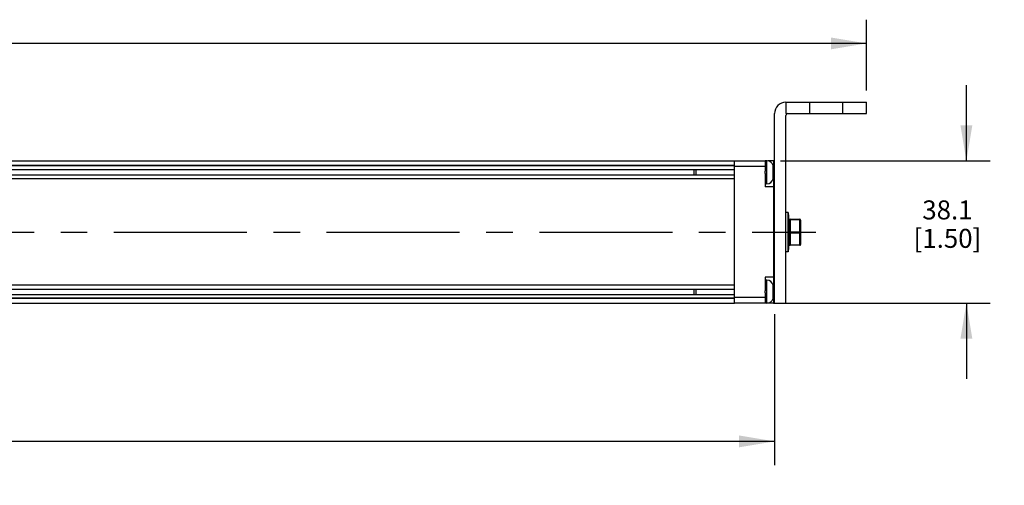
# Model space of a CAD drawing. Units: inches. Extents: x 0.5 to 33.6, y 0.5 to 21.6.
# Drawn here: x 25.5 to 30.7, y 9.7 to 12.2 of the extents above; entities that cross this region are included whole.
import ezdxf

# ---------------------------------------------------------------- set-up
doc = ezdxf.new("R2010")
doc.units = ezdxf.units.IN
doc.header["$LTSCALE"] = 1.87
doc.header["$MEASUREMENT"] = 0
doc.linetypes.add('CENTER', pattern=[0.6, 0.375, -0.075, 0.075, -0.075])
doc.layers.get('0').update_dxf_attribs({"linetype": 'CONTINUOUS'})
doc.layers.add('AXIS_COSMETIC_THREADS', color=7, linetype='CONTINUOUS')
doc.layers.add('SCHEME_DIMS', color=7, linetype='CONTINUOUS')
doc.dimstyles.new('DIMSTYLE_1', dxfattribs={"dimtxt": 0.1, "dimasz": 0.1875, "dimexe": 0.18, "dimexo": 0.0625, "dimgap": 0.09, "dimtad": 0, "dimtih": 1, "dimtoh": 1, "dimdec": 1, "dimlfac": 2, "dimzin": 4, "dimdsep": 46, "dimtxsty": 'STANDARD', "dimblk": '_FILLED', "dimblk1": '_FILLED', "dimblk2": '_FILLED', "dimcen": 0.09, "dimadec": 0, "dimazin": 0, "dimtfac": 1, "dimtdec": 1, "dimtofl": 0, "dimtmove": 0, "dimatfit": 3, "dimldrblk": '_FILLED', "dimfxl": 1, "dimtolj": 1, "dimtzin": 4, "dimarcsym": 0})

# ---------------------------------------------------------------- blocks, each defined once
blk = doc.blocks.new('_FILLED')
at = {"color": 0, "linetype": 'BYBLOCK'}
blk.add_solid([(0, 0), (-1, 0.167), (-1, -0.167)], dxfattribs=at)
blk = doc.blocks.new('*D7')
at = {"layer": 'SCHEME_DIMS', "color": 2, "linetype": 'CONTINUOUS'}
for p, q in [((3.9976, 10.8259), (3.9976, 9.8499)), ((29.5166, 10.6454), (29.5166, 9.8499)), ((3.9976, 9.9749), (16.3071, 9.9749)), ((29.5166, 9.9749), (17.2071, 9.9749))]:
    blk.add_line(p, q, dxfattribs=at)
at = {"layer": 'SCHEME_DIMS', "color": 2, "linetype": 'CONTINUOUS', "xscale": 0.1875, "yscale": 0.1875, "zscale": 0.1875, "rotation": 180}
blk.add_blockref('_FILLED', (3.9976, 9.9749), dxfattribs=at)
at = {"layer": 'SCHEME_DIMS', "color": 2, "linetype": 'CONTINUOUS', "xscale": 0.1875, "yscale": 0.1875, "zscale": 0.1875}
blk.add_blockref('_FILLED', (29.5166, 9.9749), dxfattribs=at)
at = {"layer": 'SCHEME_DIMS', "color": 2, "linetype": 'CONTINUOUS', "insert": (16.7071, 10.0249), "char_height": 0.1, "width": 0.7, "attachment_point": 2, "line_spacing_factor": 0.9}
blk.add_mtext('1296.4\\P[51.04]', dxfattribs=at)
blk = doc.blocks.new('*D9')
at = {"layer": 'SCHEME_DIMS', "color": 2, "linetype": 'CONTINUOUS'}
for p, q in [((4.0621, 11.8264), (4.0621, 12.1983)), ((30.0016, 11.8254), (30.0016, 12.1983)), ((4.0621, 12.0733), (16.5819, 12.0733)), ((30.0016, 12.0733), (17.4819, 12.0733))]:
    blk.add_line(p, q, dxfattribs=at)
at = {"layer": 'SCHEME_DIMS', "color": 2, "linetype": 'CONTINUOUS', "xscale": 0.1875, "yscale": 0.1875, "zscale": 0.1875, "rotation": 180}
blk.add_blockref('_FILLED', (4.0621, 12.0733), dxfattribs=at)
at = {"layer": 'SCHEME_DIMS', "color": 2, "linetype": 'CONTINUOUS', "xscale": 0.1875, "yscale": 0.1875, "zscale": 0.1875}
blk.add_blockref('_FILLED', (30.0016, 12.0733), dxfattribs=at)
at = {"layer": 'SCHEME_DIMS', "color": 2, "linetype": 'CONTINUOUS', "insert": (16.9819, 12.1233), "char_height": 0.1, "width": 0.7, "attachment_point": 2, "line_spacing_factor": 0.9}
blk.add_mtext('1317.7\\P[51.88]', dxfattribs=at)
blk = doc.blocks.new('*D17')
at = {"layer": 'SCHEME_DIMS', "color": 2, "linetype": 'CONTINUOUS'}
for p, q in [((30.5283, 11.4539), (30.5283, 11.8539)), ((29.5486, 11.4539), (30.6533, 11.4539)), ((29.5128, 10.7039), (30.6533, 10.7039)), ((30.5283, 10.7039), (30.5283, 10.3039))]:
    blk.add_line(p, q, dxfattribs=at)
at = {"layer": 'SCHEME_DIMS', "color": 2, "linetype": 'CONTINUOUS', "xscale": 0.1875, "yscale": 0.1875, "zscale": 0.1875}
for p, rotation in [((30.5283, 11.4539), 270), ((30.5283, 10.7039), 90)]:
    blk.add_blockref('_FILLED', p, dxfattribs=dict(at, rotation=rotation))
at = {"layer": 'SCHEME_DIMS', "color": 2, "linetype": 'CONTINUOUS', "insert": (30.4283, 11.2454), "char_height": 0.1, "width": 0.6, "attachment_point": 2, "line_spacing_factor": 0.9}
blk.add_mtext('38.1\\P[1.50]', dxfattribs=at)

msp = doc.modelspace()

# ---------------------------------------------------------------- linework, layer by layer
at = {"color": 7, "linetype": 'CONTINUOUS'}
for p, q in [((29.5766, 11.7629), (30.0016, 11.7629)), ((29.5766, 11.7629), (29.5766, 11.7029)), ((30.0016, 11.7029), (30.0016, 11.7629)), ((29.5166, 10.7029), (29.5166, 11.7029)), ((29.5766, 11.7029), (30.0016, 11.7029)), ((29.5766, 10.7029), (29.5766, 11.6929)), ((4.6471, 11.4539), (29.4666, 11.4539)), ((29.3051, 11.4285), (4.8771, 11.4285)), ((29.3051, 10.7014), (29.3051, 11.4539)), ((29.4666, 11.4539), (29.4666, 11.3996)), ((29.5116, 11.4539), (29.4819, 11.4539)), ((4.8771, 11.4079), (29.3051, 11.4079)), ((4.8771, 11.3799), (29.3051, 11.3799)), ((29.0916, 11.4079), (29.0916, 11.3799)), ((29.1016, 11.4079), (29.1016, 11.3799)), ((29.4666, 11.3882), (29.4666, 11.3164)), ((29.3051, 11.3592), (4.8771, 11.3592)), ((29.5116, 11.3164), (29.4666, 11.3164)), ((29.5883, 11.1819), (29.5766, 11.1819)), ((29.5883, 11.1819), (29.594, 11.1171)), ((29.5883, 10.9739), (29.5883, 11.1819)), ((29.5943, 11.1171), (29.594, 11.1171)), ((29.594, 11.0386), (29.594, 11.1171)), ((29.5943, 11.1419), (29.5943, 11.0139)), ((29.5993, 11.1469), (29.6493, 11.1469)), ((29.6543, 11.1419), (29.6543, 11.0139)), ((29.594, 11.0386), (29.5883, 10.9739)), ((29.5943, 11.0386), (29.594, 11.0386)), ((29.6493, 11.0089), (29.5993, 11.0089)), ((29.5883, 10.9739), (29.5766, 10.9739)), ((29.5116, 10.8404), (29.4666, 10.8404)), ((29.4666, 10.8404), (29.4666, 10.7696)), ((29.3051, 10.7985), (4.8771, 10.7985)), ((4.8771, 10.7779), (29.3051, 10.7779)), ((4.8771, 10.7499), (29.3051, 10.7499)), ((29.0916, 10.7779), (29.0916, 10.7499)), ((29.1016, 10.7779), (29.1016, 10.7499)), ((29.4666, 10.7582), (29.4666, 10.7029)), ((4.6471, 10.7039), (29.3051, 10.7039)), ((29.3051, 10.7292), (4.8771, 10.7292)), ((29.0551, 10.7039), (29.0551, 10.7014)), ((29.3051, 10.7014), (29.0551, 10.7014)), ((29.5116, 10.7029), (29.3051, 10.7029)), ((29.5166, 10.7029), (29.5766, 10.7029))]:
    msp.add_line(p, q, dxfattribs=at)
at = {"color": 9, "linetype": 'CONTINUOUS'}
for p, q in [((29.7016, 11.7629), (29.7016, 11.7029)), ((29.8766, 11.7029), (29.8766, 11.7629)), ((29.3051, 11.4289), (4.8771, 11.4289)), ((29.4666, 11.4239), (29.3051, 11.4239)), ((29.5116, 11.4539), (29.5116, 10.7029)), ((29.5166, 11.3789), (29.5086, 11.3789)), ((29.5993, 11.1469), (29.5993, 11.0089)), ((29.5993, 11.1444), (29.6493, 11.1444)), ((29.6493, 11.0089), (29.6493, 11.1469)), ((29.5166, 11.0779), (29.5766, 11.0779)), ((29.5993, 11.0804), (29.6493, 11.0804)), ((29.5993, 11.0754), (29.6493, 11.0754)), ((29.5993, 11.0114), (29.6493, 11.0114)), ((29.5166, 10.7779), (29.5086, 10.7779)), ((29.3051, 10.7289), (4.8771, 10.7289)), ((29.4666, 10.7329), (29.3051, 10.7329))]:
    msp.add_line(p, q, dxfattribs=at)
for points in [[(29.5993, 11.1444), (29.598, 11.1443), (29.5968, 11.1441), (29.5958, 11.1437), (29.595, 11.1431), (29.5945, 11.1425), (29.5943, 11.1419)], [(29.6543, 11.1419), (29.6541, 11.1425), (29.6536, 11.1431), (29.6528, 11.1437), (29.6518, 11.1441), (29.6506, 11.1443), (29.6493, 11.1444)], [(29.5943, 11.0779), (29.5945, 11.0785), (29.595, 11.0791), (29.5958, 11.0797), (29.5968, 11.0801), (29.598, 11.0803), (29.5993, 11.0804)], [(29.5993, 11.0754), (29.598, 11.0755), (29.5968, 11.0757), (29.5958, 11.0761), (29.595, 11.0766), (29.5945, 11.0772), (29.5943, 11.0779)], [(29.6493, 11.0804), (29.6506, 11.0803), (29.6518, 11.0801), (29.6528, 11.0797), (29.6536, 11.0791), (29.6541, 11.0785), (29.6543, 11.0779)], [(29.6543, 11.0779), (29.6541, 11.0772), (29.6536, 11.0766), (29.6528, 11.0761), (29.6518, 11.0757), (29.6506, 11.0755), (29.6493, 11.0754)], [(29.5943, 11.0139), (29.5945, 11.0132), (29.595, 11.0126), (29.5958, 11.0121), (29.5968, 11.0117), (29.598, 11.0115), (29.5993, 11.0114)], [(29.6493, 11.0114), (29.6506, 11.0115), (29.6518, 11.0117), (29.6528, 11.0121), (29.6536, 11.0126), (29.6541, 11.0132), (29.6543, 11.0139)]]:
    msp.add_lwpolyline(points, dxfattribs=at)
at = {"color": 7, "linetype": 'CONTINUOUS'}
for centre, radius, start, end in [((29.5766, 11.7029), 0.06, 90, 180), ((29.5866, 11.6929), 0.01, 90, 180), ((29.5116, 11.4489), 0.005, 0, 90), ((29.5116, 11.3114), 0.005, 0, 90), ((29.5993, 11.1419), 0.005, 90, 180), ((29.6493, 11.1419), 0.005, 0, 90), ((29.5993, 11.0139), 0.005, 180, 270), ((29.6493, 11.0139), 0.005, 270, 360), ((29.5116, 10.8454), 0.005, 270, 360), ((29.5116, 10.7079), 0.005, 270, 360)]:
    msp.add_arc(centre, radius, start, end, dxfattribs=at)
at = {"layer": 'AXIS_COSMETIC_THREADS', "color": 7, "linetype": 'CONTINUOUS'}
for p, q in [((29.4766, 11.4544), (29.4666, 11.4544)), ((29.4666, 11.4544), (29.4666, 11.4539)), ((29.5086, 11.3584), (29.5086, 11.4294)), ((29.4666, 11.3882), (29.4666, 11.3996)), ((29.4766, 11.3334), (29.4666, 11.3334)), ((29.4766, 10.8244), (29.4666, 10.8244)), ((29.4666, 10.7582), (29.4666, 10.7696)), ((29.5086, 10.7284), (29.5086, 10.7994)), ((29.4766, 10.7034), (29.4666, 10.7034))]:
    msp.add_line(p, q, dxfattribs=at)
at = {"layer": 'AXIS_COSMETIC_THREADS', "color": 9, "linetype": 'CONTINUOUS'}
for p, q in [((29.4766, 11.3334), (29.4766, 11.4544)), ((29.4766, 10.7034), (29.4766, 10.8244))]:
    msp.add_line(p, q, dxfattribs=at)
at = {"layer": 'AXIS_COSMETIC_THREADS', "color": 7, "linetype": 'CENTER'}
msp.add_line((4.7146, 11.0789), (29.7337, 11.0789), dxfattribs=at)
at = {"layer": 'AXIS_COSMETIC_THREADS', "color": 7, "linetype": 'CONTINUOUS'}
for centre, start, end in [((29.4766, 11.4214), 14.0025, 90), ((29.4766, 11.3664), 270, 345.9975), ((29.4766, 10.7914), 14.0025, 90), ((29.4766, 10.7364), 270, 345.9975)]:
    msp.add_arc(centre, 0.033, start, end, dxfattribs=at)

# ---------------------------------------------------------------- dimensions: what is measured, and where the dimension line sits
at = {"layer": 'SCHEME_DIMS', "color": 2, "linetype": 'CONTINUOUS'}
for base, p1, p2, angle, picture, middle in [((4.0621, 12.0733), (30.0016, 11.8254), (4.0621, 11.8264), 180, '*D9', (16.8569, 11.9983)), ((30.5283, 10.7039), (29.5486, 11.4539), (29.5128, 10.7039), 270, '*D17', (30.4033, 11.1204))]:
    dim = msp.add_linear_dim(base=base, p1=p1, p2=p2, angle=angle, dimstyle='DIMSTYLE_1', dxfattribs=at)
    dim.commit()
    dim.dimension.update_dxf_attribs({"geometry": picture, "text_midpoint": middle, "dimtype": 160})
dim = msp.add_linear_dim(base=(29.5166, 9.9749), p1=(3.9976, 10.8259), p2=(29.5166, 10.6454), dimstyle='DIMSTYLE_1', dxfattribs=at)
dim.commit()
dim.dimension.update_dxf_attribs({"geometry": '*D7', "text_midpoint": (16.5821, 9.8999), "dimtype": 160})

doc.saveas('drawing.dxf')
